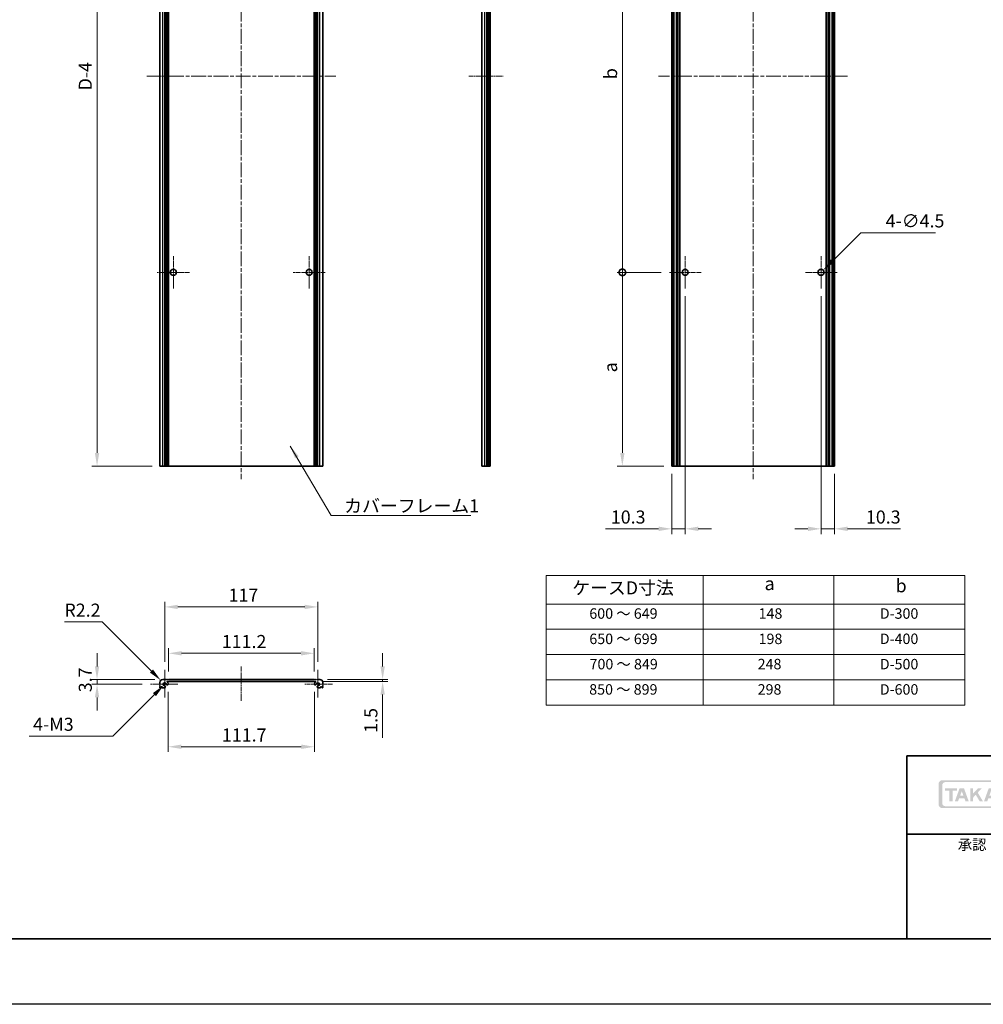
# Model space of a CAD drawing. Units: millimetres. Extents: x -50 to 7754, y -50 to 5700.
# Drawn here: x 2939 to 3676, y 1836 to 2589 of the extents above; entities that cross this region are included whole.
import ezdxf
from ezdxf.enums import TextEntityAlignment as Align

# ---------------------------------------------------------------- set-up
doc = ezdxf.new("R2010")
doc.units = ezdxf.units.MM
doc.header["$LTSCALE"] = 2
doc.linetypes.add('CHAIN', pattern=[0.3543, 0.2362, -0.0295, 0.0591, -0.0295])
doc.layers.get('Defpoints').update_dxf_attribs({"lineweight": 25})
for name, color, linetype, lineweight in [('Border (ISO)', 7, 'Continuous', 35), ('Center Mark (ISO)', 131, 'Continuous', 18), ('Centerline (ISO)', 131, 'Continuous', 18), ('Dimension (ISO)', 7, 'Continuous', 18), ('Hatch (ISO)', 1, 'Continuous', 18), ('Symbol (ISO)', 7, 'Continuous', 18), ('Title (ISO)', 7, 'Continuous', 35), ('Visible (ISO)', 7, 'Continuous', 35), ('Visible Narrow (ISO)', 7, 'Continuous', 25)]:
    doc.layers.add(name, color=color, linetype=linetype, lineweight=lineweight)
doc.styles.add('Note Text (TK)', font='txt')
doc.styles.add('Note Text (TK2)', font='txt')
doc.dimstyles.new('Default - Method 1b (TK)', dxfattribs={"dimscale": 2, "dimtxt": 2.5, "dimasz": 2.5, "dimexe": 1, "dimexo": 1.5, "dimgap": 1, "dimtad": 1, "dimtoh": 1, "dimrnd": 1e-08, "dimdsep": 46, "dimtxsty": 'Note Text (TK)', "dimcen": 0.09, "dimdle": 5, "dimclrd": 100, "dimclre": 100, "dimclrt": 7, "dimadec": 1, "dimazin": 1, "dimtfac": 1, "dimtmove": 0, "dimatfit": 3, "dimfxl": 1, "dimtolj": 1, "dimlwd": -1, "dimlwe": -1, "dimarcsym": 0})
doc.dimstyles.new('Default - Method 1b (TK)$7', dxfattribs={"dimscale": 2, "dimtxt": 2.5, "dimasz": 2.5, "dimexe": 1, "dimexo": 1.5, "dimgap": 1, "dimtad": 1, "dimtoh": 1, "dimrnd": 1e-08, "dimdsep": 46, "dimtxsty": 'Note Text (TK)', "dimcen": 0.09, "dimdle": 5, "dimclrd": 100, "dimclre": 100, "dimclrt": 7, "dimadec": 1, "dimazin": 1, "dimtfac": 1, "dimtmove": 0, "dimatfit": 3, "dimfxl": 1, "dimtolj": 1, "dimlwd": -1, "dimlwe": -1, "dimarcsym": 0})

# ---------------------------------------------------------------- blocks, each defined once
blk = doc.blocks.new('図面枠 tk図枠')
at = {"layer": 'Border (ISO)'}
blk.add_line((14.5, 8), (405.5, 8), dxfattribs=at)
blk = doc.blocks.new('表題欄 tk表題欄')
at = {"layer": 'Hatch (ISO)'}
h = blk.add_hatch(color=256, dxfattribs=at)
edge = h.paths.add_edge_path(flags=0)
edge.add_arc((98.49, 235.66), 0.596, 270, 360)
edge.add_line((99.09, 235.66), (99.09, 239.07))
edge.add_arc((98.49, 239.07), 0.596, 0, 90)
edge.add_line((98.49, 239.67), (82.05, 239.67))
edge.add_arc((82.05, 239.07), 0.596, 90, 180)
edge.add_line((81.46, 239.07), (81.46, 235.66))
edge.add_arc((82.05, 235.66), 0.596, 180, 270)
edge.add_line((82.05, 235.06), (98.49, 235.06))
edge = h.paths.add_edge_path()
edge.add_line((80.76, 239.32), (80.76, 235.41))
edge.add_arc((81.46, 235.41), 0.702, 180, 270)
edge.add_line((81.46, 234.71), (99.09, 234.71))
edge.add_arc((99.09, 235.41), 0.702, 270, 360)
edge.add_line((99.79, 235.41), (99.79, 239.32))
edge.add_arc((99.09, 239.32), 0.702, 0, 90)
edge.add_line((99.09, 240.02), (81.46, 240.02))
edge.add_arc((81.46, 239.32), 0.702, 90, 180)
for points in [[(81.99, 238.51), (81.99, 238.02), (82.84, 238.02), (82.84, 236.02), (83.42, 236.02), (83.42, 238.02), (84.27, 238.02), (84.27, 238.51)], [(88.6, 236.02), (87.86, 237.25), (87.33, 236.69), (87.33, 236.02), (86.81, 236.02), (86.81, 238.51), (87.33, 238.51), (87.33, 237.46), (88.31, 238.51), (89.02, 238.51), (88.24, 237.66), (89.22, 236.02)], [(95.01, 238.51), (95.01, 236.02), (95.53, 236.02), (95.53, 237.02), (96.69, 237.02), (96.69, 236.02), (97.2, 236.02), (97.2, 238.51), (96.69, 238.51), (96.69, 237.51), (95.53, 237.51), (95.53, 238.51)], [(97.76, 238.51), (97.76, 236.02), (98.28, 236.02), (98.28, 238.51)]]:
    blk.add_hatch(color=256, dxfattribs=at).paths.add_polyline_path(points)
h = blk.add_hatch(color=256, dxfattribs=at)
h.paths.add_polyline_path([(85.51, 237.07), (84.87, 237.07), (85.19, 237.94)], flags=0)
h.paths.add_polyline_path([(85.7, 236.56), (84.68, 236.56), (84.48, 236.02), (83.87, 236.02), (84.78, 238.51), (85.6, 238.51), (86.51, 236.02), (85.89, 236.02)])
h = blk.add_hatch(color=256, dxfattribs=at)
h.paths.add_polyline_path([(90.44, 237.07), (91.08, 237.07), (90.76, 237.94)], flags=0)
h.paths.add_polyline_path([(90.06, 236.02), (90.25, 236.56), (91.27, 236.56), (91.47, 236.02), (92.08, 236.02), (91.17, 238.51), (90.35, 238.51), (89.44, 236.02)])
h = blk.add_hatch(color=256, dxfattribs=at)
edge = h.paths.add_edge_path()
edge.add_arc((93.44, 237.26), 1.27, 38.5505, 336.582)
edge.add_line((94.61, 236.76), (94.09, 236.98))
edge.add_ellipse((93.44, 237.26), major_axis=(0, -0.8), ratio=0.867347, start_angle=128.5505, end_angle=426.582, ccw=False)
edge.add_line((94.01, 237.72), (94.44, 238.06))
at = {"layer": 'Title (ISO)'}
for p, q in [((74.67, 244.72), (255.67, 244.72)), ((74.67, 209.72), (74.67, 244.72)), ((149.67, 244.72), (149.67, 209.72)), ((230.67, 244.72), (230.67, 209.72)), ((255.67, 244.72), (255.67, 209.72)), ((243.17, 240.22), (251.17, 241.22)), ((251.17, 235.22), (251.17, 241.22)), ((243.17, 240.22), (243.17, 236.22)), ((243.17, 236.22), (251.17, 235.22)), ((230.67, 231.72), (255.67, 231.72)), ((74.67, 229.72), (230.67, 229.72)), ((99.67, 229.72), (99.67, 209.72)), ((124.67, 229.72), (124.67, 209.72)), ((230.67, 220.72), (255.67, 220.72)), ((149.67, 216.72), (230.67, 216.72)), ((255.67, 209.72), (74.67, 209.72))]:
    blk.add_line(p, q, dxfattribs=at)
at = {"layer": 'Title (ISO)', "color": 4, "linetype": 'CHAIN', "lineweight": 18, "ltscale": 8.88956}
blk.add_line((238.17, 242.22), (238.17, 234.22), dxfattribs=at)
at = {"layer": 'Title (ISO)', "color": 4, "linetype": 'CHAIN', "lineweight": 18, "ltscale": 20.001633}
blk.add_line((252.17, 238.22), (234.17, 238.22), dxfattribs=at)
at = {"layer": 'Title (ISO)'}
for radius in [3, 2]:
    blk.add_circle((238.17, 238.22), radius, dxfattribs=at)
at = {"layer": 'Title (ISO)', "color": 1, "char_height": 2, "line_spacing_factor": 1.5, "style": 'Note Text (TK)'}
for s, insert, attachment_point in [('\\fＭＳ Ｐゴシック|b0|i0;\\H2.0000;品名', (151.67, 242.72), 4), ('\\fＭＳ Ｐゴシック|b0|i0;\\H2.0000;尺度', (232.67, 229.72), 4), ('\\fＭＳ Ｐゴシック|b0|i0;\\H2.0000;承認', (87.17, 227.72), 5), ('\\fＭＳ Ｐゴシック|b0|i0;\\H2.0000;検図', (112.17, 227.72), 5), ('\\fＭＳ Ｐゴシック|b0|i0;\\H2.0000;製図', (137.17, 227.72), 5), ('\\fＭＳ Ｐゴシック|b0|i0;\\H2.0000;作成日', (151.67, 213.22), 4)]:
    blk.add_mtext(s, dxfattribs=dict(at, insert=insert, attachment_point=attachment_point))
at = {"layer": 'Title (ISO)', "color": 7, "line_spacing_factor": 1.5, "style": 'Note Text (TK)'}
for s, insert, char_height, attachment_point in [('株式会社タカチ電機工業', (102.79, 237.36), 2.5, 4), ('\\fＭＳ Ｐゴシック|b0|i0;\\H2.0000;/', (243.17, 215.22), 2, 5)]:
    blk.add_mtext(s, dxfattribs=dict(at, insert=insert, char_height=char_height, attachment_point=attachment_point))
at = {"layer": 'Title (ISO)', "color": 7, "style": 'Note Text (TK)'}
for tag, p in [('<品名>_001', (157.48, 235.82)), ('<ページ_No.>_001', (237.91, 213.97)), ('<総ページ数>_001', (246.76, 213.97)), ('作成日_001', (170.57, 211.94))]:
    blk.add_attdef(tag, p, '', height=2.5, dxfattribs=at)
blk.add_attdef('<尺度>', text='', height=2.5, dxfattribs=at).set_placement((243.17, 224.22), align=Align.MIDDLE_CENTER)
blk = doc.blocks.new('*D128')
at = {"layer": 'Defpoints', "color": 0}
for p in [(2998.4, 2843.4), (3046.4, 2843.4), (3046.4, 2247.4)]:
    blk.add_point(p, dxfattribs=at)
at = {"layer": 'Dimension (ISO)', "color": 100}
for p, q in [((3040.4, 2843.4), (2994.4, 2843.4)), ((2998.4, 2257.4), (2998.4, 2833.4)), ((3040.4, 2247.4), (2994.4, 2247.4))]:
    blk.add_line(p, q, dxfattribs=at)
for points in [[(2996.73, 2833.4), (3000.07, 2833.4), (2998.4, 2843.4)], [(2996.73, 2257.4), (3000.07, 2257.4), (2998.4, 2247.4)]]:
    blk.add_solid(points, dxfattribs=at)
at = {"layer": 'Dimension (ISO)', "color": 7, "insert": (2989.4, 2531.42), "char_height": 10, "attachment_point": 4, "rotation": 90, "style": 'Note Text (TK)'}
blk.add_mtext('\\A1; \\fＭＳ Ｐゴシック|b0|i0;\\H10.0000;D-4', dxfattribs=at)
blk = doc.blocks.new('*D129')
at = {"layer": 'Defpoints', "color": 0}
for p in [(3164.2, 2104.26), (3053, 2084.26), (3164.2, 2084.26)]:
    blk.add_point(p, dxfattribs=at)
at = {"layer": 'Dimension (ISO)', "color": 100}
for p, q in [((3053, 2090.26), (3053, 2108.26)), ((3164.2, 2090.26), (3164.2, 2108.26)), ((3063, 2104.26), (3154.2, 2104.26))]:
    blk.add_line(p, q, dxfattribs=at)
for points in [[(3063, 2105.93), (3063, 2102.59), (3053, 2104.26)], [(3154.2, 2105.93), (3154.2, 2102.59), (3164.2, 2104.26)]]:
    blk.add_solid(points, dxfattribs=at)
at = {"layer": 'Dimension (ISO)', "color": 7, "insert": (3093.71, 2113.26), "char_height": 10, "attachment_point": 4, "style": 'Note Text (TK)'}
blk.add_mtext('\\A1;111.2', dxfattribs=at)
blk = doc.blocks.new('*D130')
at = {"layer": 'Defpoints', "color": 0}
for p in [(3167.1, 2139.71), (3050.1, 2091.71), (3167.1, 2091.71)]:
    blk.add_point(p, dxfattribs=at)
at = {"layer": 'Dimension (ISO)', "color": 100}
for p, q in [((3050.1, 2097.71), (3050.1, 2143.71)), ((3060.1, 2139.71), (3157.1, 2139.71)), ((3167.1, 2097.71), (3167.1, 2143.71))]:
    blk.add_line(p, q, dxfattribs=at)
for points in [[(3060.1, 2141.38), (3060.1, 2138.04), (3050.1, 2139.71)], [(3157.1, 2141.38), (3157.1, 2138.04), (3167.1, 2139.71)]]:
    blk.add_solid(points, dxfattribs=at)
at = {"layer": 'Dimension (ISO)', "color": 7, "insert": (3098.91, 2148.71), "char_height": 10, "attachment_point": 4, "style": 'Note Text (TK)'}
blk.add_mtext('\\A1;117', dxfattribs=at)
blk = doc.blocks.new('*D131')
at = {"layer": 'Defpoints', "color": 0}
for p in [(2998.4, 2080.56), (3038.95, 2080.56), (3048.6, 2084.26)]:
    blk.add_point(p, dxfattribs=at)
at = {"layer": 'Dimension (ISO)', "color": 100}
for p, q in [((2998.4, 2094.26), (2998.4, 2104.26)), ((3042.6, 2084.26), (2994.4, 2084.26)), ((3032.95, 2080.56), (2994.4, 2080.56)), ((2998.4, 2084.26), (2998.4, 2080.56)), ((2998.4, 2070.56), (2998.4, 2060.56))]:
    blk.add_line(p, q, dxfattribs=at)
for points in [[(2996.73, 2094.26), (3000.07, 2094.26), (2998.4, 2084.26)], [(2996.73, 2070.56), (3000.07, 2070.56), (2998.4, 2080.56)]]:
    blk.add_solid(points, dxfattribs=at)
at = {"layer": 'Dimension (ISO)', "color": 7, "insert": (2989.4, 2074.48), "char_height": 10, "attachment_point": 4, "rotation": 90, "style": 'Note Text (TK)'}
blk.add_mtext('\\A1;3.7', dxfattribs=at)
blk = doc.blocks.new('*D132')
at = {"layer": 'Defpoints', "color": 0}
for p in [(3047.04, 2083.62), (3048.6, 2082.06)]:
    blk.add_point(p, dxfattribs=at)
at = {"layer": 'Dimension (ISO)', "color": 100}
for p, q in [((2973.47, 2128.23), (3002.43, 2128.23)), ((3002.43, 2128.23), (3039.97, 2090.69))]:
    blk.add_line(p, q, dxfattribs=at)
blk.add_solid([(3041.15, 2091.86), (3038.79, 2089.51), (3047.04, 2083.62)], dxfattribs=at)
at = {"layer": 'Dimension (ISO)', "color": 7, "insert": (2973.47, 2137.23), "char_height": 10, "attachment_point": 4, "style": 'Note Text (TK)'}
blk.add_mtext('\\A1;R2.2', dxfattribs=at)
blk = doc.blocks.new('*D117')
at = {"layer": 'Defpoints', "color": 0}
for p in [(3049.29, 2079.75), (3050.1, 2080.56)]:
    blk.add_point(p, dxfattribs=at)
at = {"layer": 'Dimension (ISO)', "color": 100}
for p, q in [((3010.56, 2041.02), (3042.21, 2072.68)), ((2946.51, 2041.02), (3010.56, 2041.02))]:
    blk.add_line(p, q, dxfattribs=at)
blk.add_solid([(3041.04, 2073.85), (3043.39, 2071.5), (3049.29, 2079.75)], dxfattribs=at)
at = {"layer": 'Dimension (ISO)', "color": 7, "insert": (2946.51, 2050.02), "char_height": 10, "attachment_point": 4, "style": 'Note Text (TK)'}
blk.add_mtext('\\A1; \\fＭＳ Ｐゴシック|b0|i0;\\H10.0000;4-M3', dxfattribs=at)
blk = doc.blocks.new('*D118')
at = {"layer": 'Defpoints', "color": 0}
for p in [(3052.73, 2080.83), (3164.47, 2080.83), (3164.47, 2032.83)]:
    blk.add_point(p, dxfattribs=at)
at = {"layer": 'Dimension (ISO)', "color": 100}
for p, q in [((3052.73, 2074.83), (3052.73, 2028.83)), ((3164.47, 2074.83), (3164.47, 2028.83)), ((3062.73, 2032.83), (3154.47, 2032.83))]:
    blk.add_line(p, q, dxfattribs=at)
for points in [[(3062.73, 2034.5), (3062.73, 2031.16), (3052.73, 2032.83)], [(3154.47, 2034.5), (3154.47, 2031.16), (3164.47, 2032.83)]]:
    blk.add_solid(points, dxfattribs=at)
at = {"layer": 'Dimension (ISO)', "color": 7, "insert": (3093.8, 2041.83), "char_height": 10, "attachment_point": 4, "style": 'Note Text (TK)'}
blk.add_mtext('\\A1;111.7', dxfattribs=at)
blk = doc.blocks.new('*D119')
at = {"layer": 'Defpoints', "color": 0}
for p in [(3165.32, 2082.76), (3168.6, 2084.26), (3216.6, 2082.76)]:
    blk.add_point(p, dxfattribs=at)
at = {"layer": 'Dimension (ISO)', "color": 100}
for p, q in [((3216.6, 2094.26), (3216.6, 2104.26)), ((3171.32, 2082.76), (3220.6, 2082.76)), ((3174.6, 2084.26), (3220.6, 2084.26)), ((3216.6, 2084.26), (3216.6, 2082.76)), ((3216.6, 2072.76), (3216.6, 2039.53))]:
    blk.add_line(p, q, dxfattribs=at)
for points in [[(3214.93, 2094.26), (3218.27, 2094.26), (3216.6, 2084.26)], [(3214.93, 2072.76), (3218.27, 2072.76), (3216.6, 2082.76)]]:
    blk.add_solid(points, dxfattribs=at)
at = {"layer": 'Dimension (ISO)', "color": 7, "insert": (3207.6, 2043.53), "char_height": 10, "attachment_point": 4, "rotation": 90, "style": 'Note Text (TK)'}
blk.add_mtext('\\A1;1.5', dxfattribs=at)
blk = doc.blocks.new('テーブル4')
at = {"layer": 'Symbol (ISO)'}
for p, q in [((155.61, 77.42), (235.61, 77.42)), ((155.61, 77.42), (155.61, 71.98)), ((185.61, 77.42), (185.61, 71.98)), ((210.61, 77.42), (210.61, 71.98)), ((235.61, 77.42), (235.61, 71.98)), ((155.61, 71.98), (235.61, 71.98)), ((155.61, 71.98), (155.61, 52.65)), ((185.61, 71.98), (185.61, 52.65)), ((210.61, 71.98), (210.61, 52.65)), ((235.61, 71.98), (235.61, 52.65)), ((155.61, 67.15), (235.61, 67.15)), ((155.61, 62.32), (235.61, 62.32)), ((155.61, 57.48), (235.61, 57.48)), ((155.61, 52.65), (235.61, 52.65))]:
    blk.add_line(p, q, dxfattribs=at)
at = {"layer": 'Symbol (ISO)', "color": 7, "attachment_point": 7}
for s, insert, char_height, style in [('ケースD寸法', (160.61, 73.04), 2.5, 'Note Text (TK)'), ('a', (197.36, 73.85), 2.5, 'Note Text (TK)'), ('b', (222.38, 73.44), 2.5, 'Note Text (TK)'), ('600 ～ 649', (163.88, 68.54), 2, 'Note Text (TK2)'), ('148', (196.21, 68.54), 2, 'Note Text (TK2)'), ('D-300', (219.36, 68.54), 2, 'Note Text (TK2)'), ('650 ～ 699', (163.88, 63.7), 2, 'Note Text (TK2)'), ('198', (196.21, 63.7), 2, 'Note Text (TK2)'), ('D-400', (219.36, 63.71), 2, 'Note Text (TK2)'), ('700 ～ 849', (163.92, 58.87), 2, 'Note Text (TK2)'), ('248', (196.03, 58.88), 2, 'Note Text (TK2)'), ('D-500', (219.36, 58.87), 2, 'Note Text (TK2)'), ('850 ～ 899', (163.86, 54.04), 2, 'Note Text (TK2)'), ('298', (196.03, 54.04), 2, 'Note Text (TK2)'), ('D-600', (219.36, 54.04), 2, 'Note Text (TK2)')]:
    blk.add_mtext(s, dxfattribs=dict(at, insert=insert, char_height=char_height, style=style))
blk = doc.blocks.new('_DotSmall')
at = {"color": 0, "linetype": 'ByBlock', "const_width": 0.5}
blk.add_lwpolyline([(-0.0625, 0, 1), (0.0625, 0, 1)], format="xyb", close=True, dxfattribs=at)
blk = doc.blocks.new('*D121')
at = {"layer": 'Defpoints', "color": 0}
for p in [(3399.76, 2695.4), (3435.51, 2695.4), (3435.51, 2395.4)]:
    blk.add_point(p, dxfattribs=at)
at = {"layer": 'Dimension (ISO)', "color": 100}
for p, q in [((3429.51, 2695.4), (3395.76, 2695.4)), ((3399.76, 2395.4), (3399.76, 2695.4)), ((3429.51, 2395.4), (3395.76, 2395.4))]:
    blk.add_line(p, q, dxfattribs=at)
at = {"layer": 'Dimension (ISO)', "color": 100, "xscale": 10, "yscale": 10, "zscale": 10}
for p, rotation in [((3399.76, 2695.4), 90), ((3399.76, 2395.4), 270)]:
    blk.add_blockref('_DotSmall', p, dxfattribs=dict(at, rotation=rotation))
at = {"layer": 'Dimension (ISO)', "color": 7, "insert": (3390.76, 2539.99), "char_height": 10, "attachment_point": 4, "rotation": 90, "style": 'Note Text (TK)'}
blk.add_mtext('\\A1; \\fＭＳ Ｐゴシック|b0|i0;\\H10.0000;b', dxfattribs=at)
blk = doc.blocks.new('*D122')
at = {"layer": 'Defpoints', "color": 0}
for p in [(3399.76, 2395.4), (3435.51, 2395.4), (3437.46, 2247.4)]:
    blk.add_point(p, dxfattribs=at)
at = {"layer": 'Dimension (ISO)', "color": 100}
for p, q in [((3429.51, 2395.4), (3395.76, 2395.4)), ((3399.76, 2257.4), (3399.76, 2395.4)), ((3431.46, 2247.4), (3395.76, 2247.4))]:
    blk.add_line(p, q, dxfattribs=at)
blk.add_solid([(3398.09, 2257.4), (3401.42, 2257.4), (3399.76, 2247.4)], dxfattribs=at)
at = {"layer": 'Dimension (ISO)', "color": 100, "xscale": 10, "yscale": 10, "zscale": 10, "rotation": 90}
blk.add_blockref('_DotSmall', (3399.76, 2395.4), dxfattribs=at)
at = {"layer": 'Dimension (ISO)', "color": 7, "insert": (3390.76, 2315.93), "char_height": 10, "attachment_point": 4, "rotation": 90, "style": 'Note Text (TK)'}
blk.add_mtext('\\A1; \\fＭＳ Ｐゴシック|b0|i0;\\H10.0000;a', dxfattribs=at)
blk = doc.blocks.new('*D123')
at = {"layer": 'Defpoints', "color": 0}
for p in [(3549.97, 2393.81), (3553.15, 2396.99)]:
    blk.add_point(p, dxfattribs=at)
at = {"layer": 'Dimension (ISO)', "color": 100}
for p, q in [((3581.88, 2425.72), (3560.22, 2404.06)), ((3639.01, 2425.72), (3581.88, 2425.72)), ((3551.2, 2395.4), (3551.92, 2395.4)), ((3551.56, 2395.04), (3551.56, 2395.76))]:
    blk.add_line(p, q, dxfattribs=at)
blk.add_solid([(3559.04, 2405.24), (3561.4, 2402.88), (3553.15, 2396.99)], dxfattribs=at)
at = {"layer": 'Dimension (ISO)', "color": 7, "insert": (3600.94, 2434.72), "char_height": 10, "attachment_point": 4, "style": 'Note Text (TK)'}
blk.add_mtext('\\A1;\\fＭＳ Ｐゴシック|b0|i0;\\H10.0000;4-∅4.5', dxfattribs=at)
blk = doc.blocks.new('*D124')
at = {"layer": 'Defpoints', "color": 0}
for p in [(3447.76, 2383.15), (3437.46, 2247.4), (3437.46, 2199.4)]:
    blk.add_point(p, dxfattribs=at)
at = {"layer": 'Dimension (ISO)', "color": 100}
for p, q in [((3447.76, 2377.15), (3447.76, 2195.4)), ((3437.46, 2241.4), (3437.46, 2195.4)), ((3427.46, 2199.4), (3386.96, 2199.4)), ((3447.76, 2199.4), (3437.46, 2199.4)), ((3457.76, 2199.4), (3467.76, 2199.4))]:
    blk.add_line(p, q, dxfattribs=at)
for points in [[(3427.46, 2201.07), (3427.46, 2197.73), (3437.46, 2199.4)], [(3457.76, 2201.07), (3457.76, 2197.73), (3447.76, 2199.4)]]:
    blk.add_solid(points, dxfattribs=at)
at = {"layer": 'Dimension (ISO)', "color": 7, "insert": (3390.96, 2208.4), "char_height": 10, "attachment_point": 4, "style": 'Note Text (TK)'}
blk.add_mtext('\\A1;10.3', dxfattribs=at)
blk = doc.blocks.new('*D125')
at = {"layer": 'Defpoints', "color": 0}
for p in [(3551.56, 2383.15), (3561.86, 2247.4), (3561.86, 2199.4)]:
    blk.add_point(p, dxfattribs=at)
at = {"layer": 'Dimension (ISO)', "color": 100}
for p, q in [((3551.56, 2377.15), (3551.56, 2195.4)), ((3561.86, 2241.4), (3561.86, 2195.4)), ((3541.56, 2199.4), (3531.56, 2199.4)), ((3551.56, 2199.4), (3561.86, 2199.4)), ((3571.86, 2199.4), (3612.36, 2199.4))]:
    blk.add_line(p, q, dxfattribs=at)
for points in [[(3541.56, 2201.07), (3541.56, 2197.73), (3551.56, 2199.4)], [(3571.86, 2201.07), (3571.86, 2197.73), (3561.86, 2199.4)]]:
    blk.add_solid(points, dxfattribs=at)
at = {"layer": 'Dimension (ISO)', "color": 7, "insert": (3585.86, 2208.4), "char_height": 10, "attachment_point": 4, "style": 'Note Text (TK)'}
blk.add_mtext('\\A1;10.3', dxfattribs=at)

msp = doc.modelspace()

# ---------------------------------------------------------------- linework, layer by layer
at = {"color": 6}
msp.add_lwpolyline([(-50, 3341), (6581.5, 3341), (6581.5, 1836), (-50, 1836)], close=True, dxfattribs=at)
at = {"layer": 'Center Mark (ISO)', "linetype": 'CHAIN', "ltscale": 6.806046}
for p, q in [((3056.6991, 2407.6502), (3056.6991, 2383.1502)), ((3160.4991, 2407.6502), (3160.4991, 2383.1502)), ((3447.7576, 2407.6502), (3447.7576, 2383.1502)), ((3551.5576, 2407.6502), (3551.5576, 2383.1502)), ((3068.9491, 2395.4002), (3044.4491, 2395.4002)), ((3172.7491, 2395.4002), (3148.2491, 2395.4002)), ((3460.0076, 2395.4002), (3435.5076, 2395.4002)), ((3563.8076, 2395.4002), (3539.3076, 2395.4002))]:
    msp.add_line(p, q, dxfattribs=at)
at = {"layer": 'Center Mark (ISO)', "linetype": 'CHAIN', "ltscale": 5.875409}
for p, q in [((3050.0991, 2091.7095), (3050.0991, 2070.5595)), ((3167.0991, 2091.7095), (3167.0991, 2070.5595)), ((3060.0991, 2080.5595), (3038.9491, 2080.5595)), ((3178.2491, 2080.5595), (3157.0991, 2080.5595))]:
    msp.add_line(p, q, dxfattribs=at)
at = {"layer": 'Centerline (ISO)', "linetype": 'CHAIN', "ltscale": 23.990969}
for p, q in [((3108.5991, 2853.4002), (3108.5991, 2237.4002)), ((3499.6576, 2853.4002), (3499.6576, 2237.4002)), ((3036.3991, 2545.4002), (3180.7991, 2545.4002)), ((3571.8576, 2545.4002), (3427.4576, 2545.4002))]:
    msp.add_line(p, q, dxfattribs=at)
at = {"layer": 'Centerline (ISO)', "linetype": 'CHAIN', "ltscale": 7.319979}
for p, q in [((3282.3775, 2545.4002), (3308.7275, 2545.4002)), ((3108.5991, 2094.2595), (3108.5991, 2067.9095))]:
    msp.add_line(p, q, dxfattribs=at)
at = {"layer": 'Visible (ISO)'}
for p, q in [((3046.3991, 2247.4002), (3046.3991, 2843.4002)), ((3050.2491, 2247.4002), (3050.2491, 2843.4002)), ((3050.4991, 2247.4002), (3050.4991, 2843.4002)), ((3050.7491, 2247.4002), (3050.7491, 2843.4002)), ((3050.9991, 2247.4002), (3050.9991, 2843.4002)), ((3051.2491, 2247.4002), (3051.2491, 2843.4002)), ((3051.4991, 2247.4002), (3051.4991, 2843.4002)), ((3051.7491, 2247.4002), (3051.7491, 2843.4002)), ((3051.9991, 2247.4002), (3051.9991, 2843.4002)), ((3052.2491, 2247.4002), (3052.2491, 2843.4002)), ((3052.4991, 2247.4002), (3052.4991, 2843.4002)), ((3052.7491, 2247.4002), (3052.7491, 2843.4002)), ((3052.9991, 2247.4002), (3052.9991, 2843.4002)), ((3164.1991, 2247.4002), (3164.1991, 2843.4002)), ((3164.4491, 2247.4002), (3164.4491, 2843.4002)), ((3164.6991, 2247.4002), (3164.6991, 2843.4002)), ((3164.9491, 2247.4002), (3164.9491, 2843.4002)), ((3165.1991, 2247.4002), (3165.1991, 2843.4002)), ((3165.4491, 2247.4002), (3165.4491, 2843.4002)), ((3165.6991, 2247.4002), (3165.6991, 2843.4002)), ((3165.9491, 2247.4002), (3165.9491, 2843.4002)), ((3166.1991, 2247.4002), (3166.1991, 2843.4002)), ((3166.4491, 2247.4002), (3166.4491, 2843.4002)), ((3166.6991, 2247.4002), (3166.6991, 2843.4002)), ((3166.9491, 2247.4002), (3166.9491, 2843.4002)), ((3170.7991, 2247.4002), (3170.7991, 2843.4002)), ((3292.3775, 2247.4002), (3292.3775, 2843.4002)), ((3296.2275, 2247.4002), (3296.2275, 2843.4002)), ((3296.4775, 2247.4002), (3296.4775, 2843.4002)), ((3296.7275, 2247.4002), (3296.7275, 2843.4002)), ((3296.9775, 2247.4002), (3296.9775, 2843.4002)), ((3297.2275, 2247.4002), (3297.2275, 2843.4002)), ((3297.4775, 2247.4002), (3297.4775, 2843.4002)), ((3297.7275, 2247.4002), (3297.7275, 2843.4002)), ((3297.9775, 2247.4002), (3297.9775, 2843.4002)), ((3298.2275, 2247.4002), (3298.2275, 2843.4002)), ((3298.7275, 2247.4002), (3298.7275, 2843.4002)), ((3437.4576, 2247.4002), (3437.4576, 2843.4002)), ((3438.1576, 2247.4002), (3438.1576, 2843.4002)), ((3438.4076, 2247.4002), (3438.4076, 2843.4002)), ((3439.0076, 2247.4002), (3439.0076, 2843.4002)), ((3441.6437, 2247.4002), (3441.6437, 2843.4002)), ((3443.7881, 2247.4002), (3443.7881, 2843.4002)), ((3555.5271, 2247.4002), (3555.5271, 2843.4002)), ((3557.6715, 2247.4002), (3557.6715, 2843.4002)), ((3560.3076, 2247.4002), (3560.3076, 2843.4002)), ((3560.9076, 2247.4002), (3560.9076, 2843.4002)), ((3561.1576, 2247.4002), (3561.1576, 2843.4002)), ((3561.8576, 2247.4002), (3561.8576, 2843.4002)), ((3048.5991, 2247.4002), (3046.3991, 2247.4002)), ((3048.5991, 2247.4002), (3050.2491, 2247.4002)), ((3050.2491, 2247.4002), (3050.4991, 2247.4002)), ((3050.4991, 2247.4002), (3050.7491, 2247.4002)), ((3050.7491, 2247.4002), (3050.9991, 2247.4002)), ((3050.9991, 2247.4002), (3051.2491, 2247.4002)), ((3051.2491, 2247.4002), (3051.4991, 2247.4002)), ((3051.4991, 2247.4002), (3051.7491, 2247.4002)), ((3051.7491, 2247.4002), (3051.9991, 2247.4002)), ((3051.9991, 2247.4002), (3052.2491, 2247.4002)), ((3052.2491, 2247.4002), (3052.4991, 2247.4002)), ((3052.4991, 2247.4002), (3052.7491, 2247.4002)), ((3052.7491, 2247.4002), (3052.9991, 2247.4002)), ((3052.9991, 2247.4002), (3164.1991, 2247.4002)), ((3164.1991, 2247.4002), (3164.4491, 2247.4002)), ((3164.4491, 2247.4002), (3164.6991, 2247.4002)), ((3164.6991, 2247.4002), (3164.9491, 2247.4002)), ((3164.9491, 2247.4002), (3165.1991, 2247.4002)), ((3165.1991, 2247.4002), (3165.4491, 2247.4002)), ((3165.4491, 2247.4002), (3165.6991, 2247.4002)), ((3165.6991, 2247.4002), (3165.9491, 2247.4002)), ((3165.9491, 2247.4002), (3166.1991, 2247.4002)), ((3166.1991, 2247.4002), (3166.4491, 2247.4002)), ((3166.4491, 2247.4002), (3166.6991, 2247.4002)), ((3166.6991, 2247.4002), (3166.9491, 2247.4002)), ((3166.9491, 2247.4002), (3168.5991, 2247.4002)), ((3170.7991, 2247.4002), (3168.5991, 2247.4002)), ((3294.5775, 2247.4002), (3292.3775, 2247.4002)), ((3294.5775, 2247.4002), (3296.2275, 2247.4002)), ((3296.2275, 2247.4002), (3296.4775, 2247.4002)), ((3296.4775, 2247.4002), (3296.7275, 2247.4002)), ((3296.7275, 2247.4002), (3296.9775, 2247.4002)), ((3296.9775, 2247.4002), (3297.2275, 2247.4002)), ((3297.2275, 2247.4002), (3297.4775, 2247.4002)), ((3297.4775, 2247.4002), (3297.7275, 2247.4002)), ((3297.7275, 2247.4002), (3297.9775, 2247.4002)), ((3297.9775, 2247.4002), (3298.2275, 2247.4002)), ((3298.2275, 2247.4002), (3298.4775, 2247.4002)), ((3298.7275, 2247.4002), (3298.4775, 2247.4002)), ((3437.7076, 2247.4002), (3437.4576, 2247.4002)), ((3437.7076, 2247.4002), (3437.8576, 2247.4002)), ((3438.1576, 2247.4002), (3437.8576, 2247.4002)), ((3438.1576, 2247.4002), (3438.4076, 2247.4002)), ((3438.4076, 2247.4002), (3439.0076, 2247.4002)), ((3439.3076, 2247.4002), (3439.0076, 2247.4002)), ((3439.3076, 2247.4002), (3441.0896, 2247.4002)), ((3441.2351, 2247.4002), (3441.0896, 2247.4002)), ((3441.6437, 2247.4002), (3441.2351, 2247.4002)), ((3441.6437, 2247.4002), (3442.2958, 2247.4002)), ((3443.7881, 2247.4002), (3442.2958, 2247.4002)), ((3443.7881, 2247.4002), (3555.5271, 2247.4002)), ((3557.0194, 2247.4002), (3555.5271, 2247.4002)), ((3557.0194, 2247.4002), (3557.6715, 2247.4002)), ((3558.0801, 2247.4002), (3557.6715, 2247.4002)), ((3558.2256, 2247.4002), (3558.0801, 2247.4002)), ((3558.2256, 2247.4002), (3560.0076, 2247.4002)), ((3560.3076, 2247.4002), (3560.0076, 2247.4002)), ((3560.3076, 2247.4002), (3560.9076, 2247.4002)), ((3560.9076, 2247.4002), (3561.1576, 2247.4002)), ((3561.4576, 2247.4002), (3561.1576, 2247.4002)), ((3561.4576, 2247.4002), (3561.6076, 2247.4002)), ((3561.8576, 2247.4002), (3561.6076, 2247.4002)), ((3046.3991, 2080.4095), (3046.3991, 2082.0595)), ((3046.6491, 2080.1595), (3046.3991, 2080.4095)), ((3046.3991, 2079.9095), (3046.6491, 2080.1595)), ((3046.3991, 2079.6595), (3046.3991, 2079.9095)), ((3046.6491, 2079.4095), (3046.3991, 2079.6595)), ((3046.3991, 2079.1595), (3046.6491, 2079.4095)), ((3046.3991, 2078.9095), (3046.3991, 2079.1595)), ((3046.6491, 2078.6595), (3046.3991, 2078.9095)), ((3046.3991, 2078.4095), (3046.6491, 2078.6595)), ((3046.3991, 2078.1595), (3046.3991, 2078.4095)), ((3046.7991, 2077.9095), (3046.6491, 2077.9095)), ((3047.3491, 2078.6595), (3047.0991, 2078.4095)), ((3047.0991, 2078.4095), (3047.0991, 2078.2095)), ((3047.9491, 2078.6595), (3047.3491, 2078.6595)), ((3047.9491, 2078.2095), (3047.9491, 2078.6595)), ((3050.0312, 2077.9095), (3048.2491, 2077.9095)), ((3048.5991, 2084.2595), (3050.2491, 2084.2595)), ((3050.2491, 2084.2595), (3050.4991, 2084.0095)), ((3050.4991, 2084.0095), (3050.7491, 2084.2595)), ((3050.7491, 2084.2595), (3050.9991, 2084.2595)), ((3050.9991, 2084.2595), (3051.2491, 2084.0095)), ((3051.2491, 2084.0095), (3051.4991, 2084.2595)), ((3051.4991, 2084.2595), (3051.7491, 2084.2595)), ((3051.7491, 2084.2595), (3051.9991, 2084.0095)), ((3165.3236, 2082.7595), (3051.8746, 2082.7595)), ((3051.9991, 2084.0095), (3052.2491, 2084.2595)), ((3052.2491, 2084.2595), (3052.4991, 2084.2595)), ((3052.4991, 2084.2595), (3052.7491, 2084.0095)), ((3052.7491, 2084.0095), (3052.9991, 2084.2595)), ((3052.9991, 2084.2595), (3164.1991, 2084.2595)), ((3164.1991, 2084.2595), (3164.4491, 2084.0095)), ((3164.4491, 2084.0095), (3164.6991, 2084.2595)), ((3164.6991, 2084.2595), (3164.9491, 2084.2595)), ((3164.9491, 2084.2595), (3165.1991, 2084.0095)), ((3165.1991, 2084.0095), (3165.4491, 2084.2595)), ((3165.4491, 2084.2595), (3165.6991, 2084.2595)), ((3165.6991, 2084.2595), (3165.9491, 2084.0095)), ((3165.9491, 2084.0095), (3166.1991, 2084.2595)), ((3166.1991, 2084.2595), (3166.4491, 2084.2595)), ((3166.4491, 2084.2595), (3166.6991, 2084.0095)), ((3166.6991, 2084.0095), (3166.9491, 2084.2595)), ((3166.9491, 2084.2595), (3168.5991, 2084.2595)), ((3168.9491, 2077.9095), (3167.1671, 2077.9095)), ((3169.2491, 2078.6595), (3169.2491, 2078.2095)), ((3169.8491, 2078.6595), (3169.2491, 2078.6595)), ((3170.0991, 2078.4095), (3169.8491, 2078.6595)), ((3170.0991, 2078.2095), (3170.0991, 2078.4095)), ((3170.5491, 2077.9095), (3170.3991, 2077.9095)), ((3170.7991, 2080.4095), (3170.5491, 2080.1595)), ((3170.5491, 2080.1595), (3170.7991, 2079.9095)), ((3170.7991, 2079.6595), (3170.5491, 2079.4095)), ((3170.5491, 2079.4095), (3170.7991, 2079.1595)), ((3170.7991, 2078.9095), (3170.5491, 2078.6595)), ((3170.5491, 2078.6595), (3170.7991, 2078.4095)), ((3170.7991, 2082.0595), (3170.7991, 2080.4095)), ((3170.7991, 2079.9095), (3170.7991, 2079.6595)), ((3170.7991, 2079.1595), (3170.7991, 2078.9095)), ((3170.7991, 2078.4095), (3170.7991, 2078.1595))]:
    msp.add_line(p, q, dxfattribs=at)
for centre in [(3056.6991, 2395.4002), (3160.4991, 2395.4002), (3447.7576, 2395.4002), (3551.5576, 2395.4002)]:
    msp.add_circle(centre, 2.25, dxfattribs=at)
for centre, radius, start, end in [((3048.5991, 2082.0595), 2.2, 90, 180), ((3046.6491, 2078.1595), 0.25, 180, 270), ((3046.7991, 2078.2095), 0.3, 270, 0), ((3048.2491, 2078.2095), 0.3, 180, 270), ((3050.0991, 2080.5595), 1.15, 8.2067026, 261.7584442), ((3049.7919, 2078.6409), 0.7933, 299.0088612, 79.6636801), ((3050.0312, 2078.2095), 0.3, 270, 299.0088612), ((3051.9797, 2080.8307), 0.75, 188.2067026, 8.2067026), ((3051.8746, 2082.6595), 0.1, 90, 229.785829), ((3050.0991, 2080.5595), 2.65, 8.2067026, 49.785829), ((3165.2186, 2080.8307), 0.75, 171.7932974, 351.7932974), ((3167.0991, 2080.5595), 2.65, 130.214171, 171.7932974), ((3165.3236, 2082.6595), 0.1, 310.214171, 90), ((3167.0991, 2080.5595), 1.15, 278.2415558, 171.7932974), ((3167.4063, 2078.6409), 0.7933, 100.3363199, 240.9911388), ((3167.1671, 2078.2095), 0.3, 240.9911388, 270), ((3168.5991, 2082.0595), 2.2, 0, 90), ((3168.9491, 2078.2095), 0.3, 270, 0), ((3170.3991, 2078.2095), 0.3, 180, 270), ((3170.5491, 2078.1595), 0.25, 270, 0)]:
    msp.add_arc(centre, radius, start, end, dxfattribs=at)
at = {"layer": 'Visible Narrow (ISO)'}
for p, q in [((3048.5991, 2247.4002), (3048.5991, 2843.4002)), ((3168.5991, 2247.4002), (3168.5991, 2843.4002)), ((3294.5775, 2247.4002), (3294.5775, 2843.4002)), ((3298.4775, 2247.4002), (3298.4775, 2843.4002)), ((3437.7076, 2247.4002), (3437.7076, 2843.4002)), ((3437.8576, 2247.4002), (3437.8576, 2843.4002)), ((3439.3076, 2247.4002), (3439.3076, 2843.4002)), ((3441.0896, 2247.4002), (3441.0896, 2843.4002)), ((3441.2351, 2247.4002), (3441.2351, 2843.4002)), ((3442.2958, 2247.4002), (3442.2958, 2843.4002)), ((3557.0194, 2247.4002), (3557.0194, 2843.4002)), ((3558.0801, 2247.4002), (3558.0801, 2843.4002)), ((3558.2256, 2247.4002), (3558.2256, 2843.4002)), ((3560.0076, 2247.4002), (3560.0076, 2843.4002)), ((3561.4576, 2247.4002), (3561.4576, 2843.4002)), ((3561.6076, 2247.4002), (3561.6076, 2843.4002))]:
    msp.add_line(p, q, dxfattribs=at)

# ---------------------------------------------------------------- block references
at = {"xscale": 4, "yscale": 4, "zscale": 4}
for name in ['図面枠 tk図枠', 'テーブル4']:
    msp.add_blockref(name, (2719, 1854), dxfattribs=at)
ref = msp.add_blockref('表題欄 tk表題欄', (3318.3397, 1047.1382), dxfattribs=dict(xscale=4, yscale=4, zscale=4))
ref.add_attrib('<品名>_001', 'フリーサイズケース', (3948.2614, 1990.4034), dxfattribs={"layer": 'Title (ISO)', "color": 7, "height": 10, "style": 'Note Text (TK)'})
ref.add_attrib('<尺度>_001', '1:4', (4281.7102, 1939), dxfattribs={"layer": 'Title (ISO)', "color": 7, "height": 10, "style": 'Note Text (TK)'})
ref.add_attrib('作成日_001', '2019/07/18', (4000.5795, 1894.8295), dxfattribs={"layer": 'Title (ISO)', "color": 7, "height": 10, "style": 'Note Text (TK)'})
ref.add_attrib('<ページ_No.>_001', '3', (4269.3636, 1903), dxfattribs={"layer": 'Title (ISO)', "color": 7, "height": 10, "style": 'Note Text (TK)'})
ref.add_attrib('<総ページ数>_001', '5', (4305.3636, 1903), dxfattribs={"layer": 'Title (ISO)', "color": 7, "height": 10, "style": 'Note Text (TK)'})

# ---------------------------------------------------------------- texts
at = {"layer": 'Symbol (ISO)', "color": 7, "insert": (3187.245, 2221.9399), "char_height": 10, "width": 102.982454, "attachment_point": 1, "line_spacing_factor": 1.5, "style": 'Note Text (TK)'}
msp.add_mtext('{\\fＭＳ Ｐゴシック|b0|i0;カバーフレーム1}', dxfattribs=at)

# ---------------------------------------------------------------- dimensions: what is measured, and where the dimension line sits
at = {"layer": 'Dimension (ISO)', "color": 100}
for base, p1, p2, text, override, picture, middle in [((2998.3991, 2843.4002), (3046.3991, 2247.4002), (3046.3991, 2843.4002), ' \\fＭＳ Ｐゴシック|b0|i0;\\H10.0000;D-4', {"dimscale": 0, "dimtxt": 10, "dimasz": 10, "dimexe": 4, "dimexo": 6, "dimgap": 4, "dimtoh": 0, "dimdec": 2, "dimcen": 0.36, "dimtol": 0, "dimlim": 0, "dimtp": 0, "dimtm": 0, "dimtdec": 2, "dimtofl": 0, "dimatfit": 1}, '*D128', (2998.3991, 2545.4002)), ((3399.7576, 2695.4002), (3435.5076, 2395.4002), (3435.5076, 2695.4002), ' \\fＭＳ Ｐゴシック|b0|i0;\\H10.0000;b', {"dimscale": 0, "dimtxt": 10, "dimasz": 10, "dimexe": 4, "dimexo": 6, "dimgap": 4, "dimtoh": 0, "dimdec": 2, "dimblk1": 'DotSmall', "dimblk2": 'DotSmall', "dimsah": 1, "dimcen": 0.36, "dimdle": 0, "dimtol": 0, "dimlim": 0, "dimtp": 0, "dimtm": 0, "dimtdec": 2, "dimtofl": 0, "dimatfit": 1}, '*D121', (3399.7576, 2545.4402)), ((3399.7576, 2395.4002), (3437.4576, 2247.4002), (3435.5076, 2395.4002), ' \\fＭＳ Ｐゴシック|b0|i0;\\H10.0000;a', {"dimscale": 0, "dimtxt": 10, "dimasz": 10, "dimexe": 4, "dimexo": 6, "dimgap": 4, "dimtoh": 0, "dimdec": 2, "dimblk2": 'DotSmall', "dimsah": 1, "dimcen": 0.36, "dimdle": 0, "dimtol": 0, "dimlim": 0, "dimtp": 0, "dimtm": 0, "dimtdec": 2, "dimtofl": 0, "dimatfit": 1}, '*D122', (3399.7576, 2321.3602))]:
    dim = msp.add_linear_dim(base=base, p1=p1, p2=p2, angle=90, text=text, dimstyle='Default - Method 1b (TK)', override=override, dxfattribs=at)
    dim.commit()
    dim.dimension.update_dxf_attribs({"geometry": picture, "text_midpoint": middle, "dimtype": 160})
dim = msp.add_diameter_dim_2p(p1=(3549.9666, 2393.8092), p2=(3553.1486, 2396.9912), text='\\fＭＳ Ｐゴシック|b0|i0;\\H10.0000;4-<>', dimstyle='Default - Method 1b (TK)', override={"dimscale": 0, "dimtxt": 10, "dimasz": 10, "dimexe": 4, "dimexo": 6, "dimgap": 4, "dimtih": 1, "dimdec": 2, "dimlfac": 1, "dimcen": 0.36, "dimtol": 0, "dimlim": 0, "dimtp": 0, "dimtm": 0, "dimtdec": 2, "dimtofl": 0}, dxfattribs=at)
dim.commit()
dim.dimension.update_dxf_attribs({"geometry": '*D123', "text_midpoint": (3619.9739, 2425.7219), "dimtype": 163})
for base, p1, p2, angle, override, picture, middle in [((3437.4576, 2199.4002), (3447.7576, 2383.1502), (3437.4576, 2247.4002), 180, {"dimscale": 0, "dimtxt": 10, "dimasz": 10, "dimexe": 4, "dimexo": 6, "dimgap": 4, "dimtoh": 0, "dimdec": 2, "dimcen": 0.36, "dimtol": 0, "dimlim": 0, "dimtp": 0, "dimtm": 0, "dimtdec": 2, "dimtofl": 1, "dimatfit": 1}, '*D124', (3402.2076, 2199.4002)), ((3561.8576, 2199.4002), (3551.5576, 2383.1502), (3561.8576, 2247.4002), 180, {"dimscale": 0, "dimtxt": 10, "dimasz": 10, "dimexe": 4, "dimexo": 6, "dimgap": 4, "dimtoh": 0, "dimdec": 2, "dimcen": 0.36, "dimtol": 0, "dimlim": 0, "dimtp": 0, "dimtm": 0, "dimtdec": 2, "dimtofl": 1, "dimatfit": 1}, '*D125', (3597.1076, 2199.4002)), ((3167.0991, 2139.7095), (3050.0991, 2091.7095), (3167.0991, 2091.7095), 180, {"dimscale": 0, "dimtxt": 10, "dimasz": 10, "dimexe": 4, "dimexo": 6, "dimgap": 4, "dimtoh": 0, "dimdec": 2, "dimcen": 0.36, "dimtol": 0, "dimlim": 0, "dimtp": 0, "dimtm": 0, "dimtdec": 2, "dimtofl": 0, "dimatfit": 1}, '*D130', (3108.5991, 2139.7095)), ((3164.1991, 2104.2595), (3052.9991, 2084.2595), (3164.1991, 2084.2595), 180, {"dimscale": 0, "dimtxt": 10, "dimasz": 10, "dimexe": 4, "dimexo": 6, "dimgap": 4, "dimtoh": 0, "dimdec": 2, "dimcen": 0.36, "dimtol": 0, "dimlim": 0, "dimtp": 0, "dimtm": 0, "dimtdec": 2, "dimtofl": 0, "dimatfit": 1}, '*D129', (3108.5991, 2104.2595)), ((2998.3991, 2080.5595), (3048.5991, 2084.2595), (3038.9491, 2080.5595), 270, {"dimscale": 0, "dimtxt": 10, "dimasz": 10, "dimexe": 4, "dimexo": 6, "dimgap": 4, "dimtoh": 0, "dimdec": 2, "dimcen": 0.36, "dimtol": 0, "dimlim": 0, "dimtp": 0, "dimtm": 0, "dimtdec": 2, "dimtofl": 1, "dimatfit": 1}, '*D131', (2998.3991, 2082.4095)), ((3216.5991, 2082.7595), (3168.5991, 2084.2595), (3165.3236, 2082.7595), 270, {"dimscale": 0, "dimtxt": 10, "dimasz": 10, "dimexe": 4, "dimexo": 6, "dimgap": 4, "dimtoh": 0, "dimdec": 2, "dimcen": 0.36, "dimtol": 0, "dimlim": 0, "dimtp": 0, "dimtm": 0, "dimtdec": 2, "dimtofl": 1, "dimatfit": 1}, '*D119', (3216.5991, 2051.1458)), ((3164.4686, 2032.8307), (3052.7297, 2080.8307), (3164.4686, 2080.8307), 180, {"dimscale": 0, "dimtxt": 10, "dimasz": 10, "dimexe": 4, "dimexo": 6, "dimgap": 4, "dimtoh": 0, "dimdec": 1, "dimcen": 0.36, "dimtol": 0, "dimlim": 0, "dimtp": 0, "dimtm": 0, "dimtdec": 2, "dimtofl": 0, "dimatfit": 1}, '*D118', (3108.5991, 2032.8307))]:
    dim = msp.add_linear_dim(base=base, p1=p1, p2=p2, angle=angle, dimstyle='Default - Method 1b (TK)', override=override, dxfattribs=at)
    dim.commit()
    dim.dimension.update_dxf_attribs({"geometry": picture, "text_midpoint": middle, "dimtype": 160})
dim = msp.add_radius_dim(center=(3048.5991, 2082.0595), mpoint=(3047.0435, 2083.6151), dimstyle='Default - Method 1b (TK)', override={"dimscale": 0, "dimtxt": 10, "dimasz": 10, "dimexe": 4, "dimexo": 6, "dimgap": 4, "dimtih": 1, "dimdec": 2, "dimlfac": 1, "dimcen": 0, "dimtol": 0, "dimlim": 0, "dimtp": 0, "dimtm": 0, "dimtdec": 2, "dimtofl": 0}, dxfattribs=at)
dim.commit()
dim.dimension.update_dxf_attribs({"geometry": '*D132', "text_midpoint": (2985.8006, 2128.2323), "dimtype": 164})
dim = msp.add_radius_dim(center=(3050.0991, 2080.5595), mpoint=(3049.2859, 2079.7463), text=' \\fＭＳ Ｐゴシック|b0|i0;\\H10.0000;4-M3', dimstyle='Default - Method 1b (TK)', override={"dimscale": 0, "dimtxt": 10, "dimasz": 10, "dimexe": 4, "dimexo": 6, "dimgap": 4, "dimtih": 1, "dimdec": 2, "dimlfac": 1, "dimcen": 0, "dimtol": 0, "dimlim": 0, "dimtp": 0, "dimtm": 0, "dimtdec": 2, "dimtofl": 0}, dxfattribs=at)
dim.commit()
dim.dimension.update_dxf_attribs({"geometry": '*D117', "text_midpoint": (2964.659, 2041.02), "dimtype": 164})

# ---------------------------------------------------------------- leaders
at = {"layer": 'Symbol (ISO)', "color": 100, "annotation_type": 0, "has_hookline": 1, "hookline_direction": 0, "text_width": 96.6477}
msp.add_leader([(3146.0206, 2262.6888), (3177.245, 2209.4851), (3187.245, 2209.4851)], dimstyle='Default - Method 1b (TK)$7', override={"dimscale": 0, "dimtxt": 10, "dimasz": 10, "dimgap": 0, "dimtad": 1}, dxfattribs=at)

doc.saveas('drawing.dxf')
